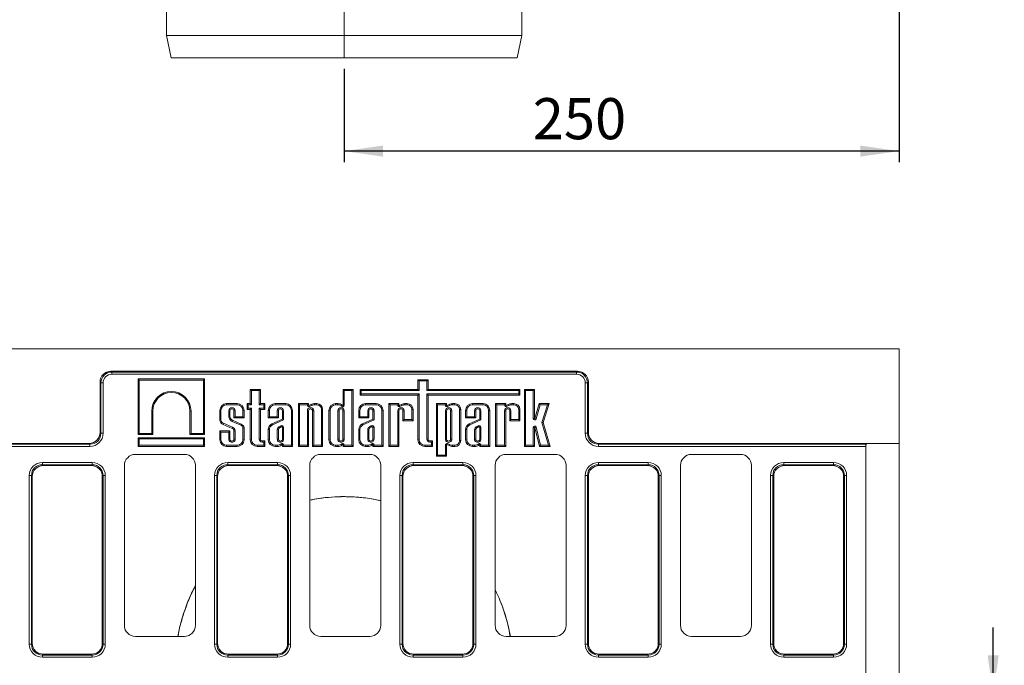
# Model space of a CAD drawing. Units: millimetres. Extents: x -239 to 5611, y -16 to 1848.
# Drawn here: x 758 to 1202, y 616 to 907 of the extents above; entities that cross this region are included whole.
import ezdxf

# ---------------------------------------------------------------- set-up
doc = ezdxf.new("R2010")
doc.units = ezdxf.units.MM
doc.header["$LTSCALE"] = 5
doc.linetypes.add('CENTERX2', pattern=[20.32, 12.7, -2.54, 2.54, -2.54])
doc.layers.add('FORMAT', color=7, linetype='Continuous')
doc.styles.add('SLDTEXTSTYLE1', font='TXT', dxfattribs={"width": 0.7})
doc.dimstyles.new('SLDDIMSTYLE0', dxfattribs={"dimtxt": 16.965373, "dimasz": 17.5, "dimexe": 0, "dimexo": 0.0625, "dimgap": 4.241343, "dimtad": 1, "dimrnd": 1e-09, "dimzin": 12, "dimdsep": 46, "dimtxsty": 'SLDTEXTSTYLE1', "dimsah": 1, "dimcen": 0.09, "dimadec": 0, "dimazin": 3, "dimtfac": 1, "dimtofl": 0, "dimtmove": 0, "dimatfit": 3, "dimfxl": 0, "dimfrac": 2, "dimtolj": 1, "dimtzin": 12, "dimarcsym": 0})
doc.dimstyles.new('SLDDIMSTYLE1', dxfattribs={"dimtxt": 16.965373, "dimasz": 17.5, "dimexe": 0, "dimexo": 0.0625, "dimgap": 4.241343, "dimtad": 1, "dimrnd": 1e-09, "dimzin": 12, "dimdsep": 46, "dimtxsty": 'SLDTEXTSTYLE1', "dimsah": 1, "dimcen": 0.09, "dimadec": 0, "dimazin": 3, "dimtfac": 1, "dimtmove": 0, "dimatfit": 0, "dimfxl": 0, "dimfrac": 2, "dimtolj": 1, "dimtzin": 12, "dimarcsym": 0})

# ---------------------------------------------------------------- blocks, each defined once
blk = doc.blocks.new('_D_1')
at = {"layer": 'FORMAT'}
for p, q in [((1154.65, 1074.94), (1154.65, 842.92)), ((904.65, 884.94), (904.65, 842.92)), ((1154.65, 847.92), (904.65, 847.92))]:
    blk.add_line(p, q, dxfattribs=at)
for points in [[(904.65, 847.92), (922.15, 845.42), (922.15, 850.42)], [(1154.65, 847.92), (1137.15, 850.42), (1137.15, 845.42)]]:
    blk.add_solid(points, dxfattribs=at)
at = {"layer": 'FORMAT', "insert": (989.61, 871.79, 0.1), "char_height": 18.521, "attachment_point": 1, "style": 'SLDTEXTSTYLE1'}
blk.add_mtext('250', dxfattribs=at)
blk = doc.blocks.new('_D_4')
at = {"layer": 'FORMAT'}
for p, q in [((1197.05, 603.27), (1197.05, 633.27)), ((1088.16, 603.27), (1202.05, 603.27)), ((1197.05, 603.27), (1197.05, 521.27)), ((1088.16, 521.27), (1202.05, 521.27)), ((1197.05, 521.27), (1197.05, 491.27))]:
    blk.add_line(p, q, dxfattribs=at)
for points in [[(1197.05, 603.27), (1199.55, 620.77), (1194.55, 620.77)], [(1197.05, 521.27), (1194.55, 503.77), (1199.55, 503.77)]]:
    blk.add_solid(points, dxfattribs=at)
at = {"layer": 'FORMAT', "insert": (1173.18, 547.54, -206.4), "char_height": 18.521, "attachment_point": 1, "rotation": 90, "style": 'SLDTEXTSTYLE1'}
blk.add_mtext('82', dxfattribs=at)

msp = doc.modelspace()

# ---------------------------------------------------------------- linework, layer by layer
at = {"color": 7, "linetype": 'Continuous', "lineweight": 15}
for p, q in [((824.653, 949.943), (824.653, 899.943)), ((984.653, 899.943), (984.653, 949.943)), ((824.653, 899.943), (826.653, 889.943)), ((824.653, 899.943), (984.653, 899.943)), ((982.653, 889.943), (984.653, 899.943)), ((982.653, 889.943), (826.653, 889.943)), ((1154.653, 758.774), (154.653, 758.774)), ((1154.653, 758.774), (1154.653, 716.274)), ((799.577, 748.774), (1009.729, 748.774)), ((799.577, 748.774), (799.96, 748.391)), ((799.96, 748.391), (1009.345, 748.391)), ((799.96, 747.406), (799.96, 748.391)), ((1009.345, 747.406), (799.96, 747.406)), ((812.364, 744.745), (811.835, 745.274)), ((841.737, 745.274), (811.835, 745.274)), ((811.835, 745.274), (811.835, 720.248)), ((841.208, 744.745), (841.737, 745.274)), ((841.737, 720.248), (841.737, 745.274)), ((1009.345, 748.391), (1009.729, 748.774)), ((1009.345, 747.406), (1009.345, 748.391)), ((794.653, 743.85), (794.653, 721.198)), ((795.036, 743.467), (794.653, 743.85)), ((795.036, 720.815), (795.036, 743.467)), ((796.021, 743.467), (795.036, 743.467)), ((796.021, 743.467), (796.021, 720.815)), ((812.364, 744.745), (812.364, 720.777)), ((841.208, 744.745), (812.364, 744.745)), ((841.208, 720.777), (841.208, 744.745)), ((938.4, 744.413), (937.871, 744.942)), ((937.871, 744.942), (937.871, 740.558)), ((942.437, 744.942), (937.871, 744.942)), ((938.4, 744.413), (938.4, 740.029)), ((941.908, 744.413), (938.4, 744.413)), ((941.908, 744.413), (942.437, 744.942)), ((941.908, 740.029), (941.908, 744.413)), ((942.437, 740.558), (942.437, 744.942)), ((1013.285, 720.815), (1013.285, 743.467)), ((1013.285, 743.467), (1014.27, 743.467)), ((1014.653, 743.85), (1014.27, 743.467)), ((1014.27, 743.467), (1014.27, 720.815)), ((1014.653, 721.198), (1014.653, 743.85)), ((862.864, 740.029), (862.335, 740.558)), ((866.901, 740.558), (862.335, 740.558)), ((862.335, 740.558), (862.335, 734.189)), ((862.864, 740.029), (862.864, 733.661)), ((866.372, 740.029), (862.864, 740.029)), ((866.372, 740.029), (866.901, 740.558)), ((866.372, 733.661), (866.372, 740.029)), ((866.901, 734.189), (866.901, 740.558)), ((904.653, 740.031), (904.124, 740.56)), ((904.124, 740.56), (904.124, 733.371)), ((908.69, 740.56), (904.124, 740.56)), ((904.653, 740.031), (904.653, 733.371)), ((908.161, 740.031), (904.653, 740.031)), ((908.161, 740.031), (908.69, 740.56)), ((908.161, 715.382), (908.161, 740.031)), ((908.69, 714.853), (908.69, 740.56)), ((912.383, 740.029), (911.854, 740.558)), ((911.854, 740.558), (911.854, 738.014)), ((937.871, 740.558), (911.854, 740.558)), ((912.383, 738.543), (911.854, 738.014)), ((911.854, 738.014), (937.871, 738.014)), ((912.383, 740.029), (912.383, 738.543)), ((938.4, 740.029), (912.383, 740.029)), ((912.383, 738.543), (938.4, 738.543)), ((938.4, 740.029), (937.871, 740.558)), ((938.4, 738.543), (937.871, 738.014)), ((937.871, 738.014), (937.871, 717.916)), ((938.4, 738.543), (938.4, 717.916)), ((941.908, 740.029), (942.437, 740.558)), ((983.272, 740.029), (941.908, 740.029)), ((941.908, 738.543), (983.272, 738.543)), ((941.908, 718.149), (941.908, 738.543)), ((941.908, 738.543), (942.437, 738.014)), ((983.801, 740.558), (942.437, 740.558)), ((942.437, 718.149), (942.437, 738.014)), ((942.437, 738.014), (983.801, 738.014)), ((983.272, 740.029), (983.801, 740.558)), ((983.272, 738.543), (983.272, 740.029)), ((983.272, 738.543), (983.801, 738.014)), ((983.801, 738.014), (983.801, 740.558)), ((986.348, 740.003), (985.819, 740.532)), ((990.385, 740.532), (985.819, 740.532)), ((985.819, 740.532), (985.819, 714.855)), ((989.856, 740.003), (986.348, 740.003)), ((986.348, 740.003), (986.348, 715.384)), ((989.856, 740.003), (990.385, 740.532)), ((989.856, 727.438), (989.856, 740.003)), ((990.385, 727.438), (990.385, 740.532)), ((851.69, 733.661), (851.69, 734.189)), ((856.494, 734.189), (851.69, 734.189)), ((856.494, 733.661), (851.69, 733.661)), ((856.494, 733.661), (856.494, 734.189)), ((861.448, 733.661), (860.919, 734.189)), ((860.919, 734.189), (860.919, 731.58)), ((862.335, 734.189), (860.919, 734.189)), ((861.448, 732.109), (860.919, 731.58)), ((861.448, 733.661), (861.448, 732.109)), ((862.864, 733.661), (861.448, 733.661)), ((861.448, 732.109), (862.864, 732.109)), ((862.864, 733.661), (862.335, 734.189)), ((862.864, 732.109), (862.335, 731.58)), ((862.864, 732.109), (862.864, 717.916)), ((866.372, 733.661), (866.901, 734.189)), ((868.401, 733.661), (866.372, 733.661)), ((866.372, 732.109), (868.401, 732.109)), ((866.372, 718.149), (866.372, 732.109)), ((866.372, 732.109), (866.901, 731.58)), ((868.93, 734.189), (866.901, 734.189)), ((868.401, 733.661), (868.93, 734.189)), ((868.401, 732.109), (868.401, 733.661)), ((868.401, 732.109), (868.93, 731.58)), ((868.93, 731.58), (868.93, 734.189)), ((873.519, 733.661), (873.519, 734.189)), ((878.323, 734.189), (873.519, 734.189)), ((878.323, 733.661), (873.519, 733.661)), ((878.323, 733.661), (878.323, 734.189)), ((884.552, 733.661), (884.023, 734.189)), ((888.589, 734.189), (884.023, 734.189)), ((884.023, 734.189), (884.023, 714.855)), ((888.06, 733.661), (884.552, 733.661)), ((884.552, 733.661), (884.552, 715.384)), ((888.06, 733.661), (888.589, 734.189)), ((888.06, 733.456), (888.06, 733.661)), ((888.06, 733.456), (888.589, 733.456)), ((888.589, 733.456), (888.589, 734.189)), ((889.696, 733.82), (888.731, 733.366)), ((888.957, 732.887), (888.731, 733.366)), ((889.902, 733.333), (888.957, 732.887)), ((889.902, 733.333), (889.696, 733.82)), ((891.298, 733.658), (891.272, 734.187)), ((892.278, 734.187), (891.272, 734.187)), ((892.278, 733.658), (891.298, 733.658)), ((892.278, 733.658), (892.278, 734.187)), ((900.819, 733.661), (900.819, 734.189)), ((901.847, 734.189), (900.819, 734.189)), ((901.833, 733.661), (900.819, 733.661)), ((901.833, 733.661), (901.847, 734.189)), ((903.512, 733.005), (903.943, 733.313)), ((904.653, 733.371), (904.124, 733.371)), ((914.301, 733.661), (914.301, 734.189)), ((919.105, 734.189), (914.301, 734.189)), ((919.105, 733.661), (914.301, 733.661)), ((919.105, 733.661), (919.105, 734.189)), ((925.298, 733.661), (924.769, 734.189)), ((924.769, 734.189), (924.769, 714.855)), ((929.335, 734.189), (924.769, 734.189)), ((925.298, 733.661), (925.298, 715.384)), ((928.806, 733.661), (925.298, 733.661)), ((928.806, 733.661), (929.335, 734.189)), ((928.806, 733.456), (928.806, 733.661)), ((928.806, 733.456), (929.335, 733.456)), ((929.335, 733.456), (929.335, 734.189)), ((930.442, 733.82), (929.477, 733.366)), ((929.703, 732.887), (929.477, 733.366)), ((930.648, 733.333), (929.703, 732.887)), ((930.648, 733.333), (930.442, 733.82)), ((932.044, 733.658), (932.018, 734.187)), ((933.024, 734.187), (932.018, 734.187)), ((933.024, 733.658), (932.044, 733.658)), ((933.024, 733.658), (933.024, 734.187)), ((946.77, 733.661), (946.241, 734.189)), ((950.807, 734.189), (946.241, 734.189)), ((946.241, 734.189), (946.241, 710.453)), ((950.278, 733.661), (946.77, 733.661)), ((946.77, 733.661), (946.77, 710.982)), ((950.278, 733.661), (950.807, 734.189)), ((950.278, 733.462), (950.278, 733.661)), ((950.278, 733.462), (950.807, 733.462)), ((950.807, 733.462), (950.807, 734.189)), ((951.915, 733.826), (950.95, 733.371)), ((951.176, 732.893), (950.95, 733.371)), ((952.121, 733.338), (951.176, 732.893)), ((952.121, 733.338), (951.915, 733.826)), ((953.517, 733.663), (953.491, 734.192)), ((954.497, 734.192), (953.491, 734.192)), ((954.497, 733.663), (953.517, 733.663)), ((954.497, 733.663), (954.497, 734.192)), ((962.407, 733.661), (962.407, 734.189)), ((967.211, 734.189), (962.407, 734.189)), ((967.211, 733.661), (962.407, 733.661)), ((967.211, 733.661), (967.211, 734.189)), ((973.404, 733.661), (972.875, 734.189)), ((972.875, 734.189), (972.875, 714.855)), ((977.441, 734.189), (972.875, 734.189)), ((973.404, 733.661), (973.404, 715.384)), ((976.912, 733.661), (973.404, 733.661)), ((976.912, 733.661), (977.441, 734.189)), ((976.912, 733.456), (976.912, 733.661)), ((976.912, 733.456), (977.441, 733.456)), ((977.441, 733.456), (977.441, 734.189)), ((978.548, 733.82), (977.583, 733.366)), ((977.809, 732.887), (977.583, 733.366)), ((978.754, 733.333), (977.809, 732.887)), ((978.754, 733.333), (978.548, 733.82)), ((980.15, 733.658), (980.124, 734.187)), ((981.13, 734.187), (980.124, 734.187)), ((981.13, 733.658), (980.15, 733.658)), ((981.13, 733.658), (981.13, 734.187)), ((992.565, 734.19), (990.581, 727.41)), ((992.961, 733.661), (991.089, 727.261)), ((992.961, 733.661), (992.565, 734.19)), ((996.955, 734.19), (992.565, 734.19)), ((996.235, 733.661), (992.961, 733.661)), ((993.726, 725.649), (996.235, 733.661)), ((994.279, 725.644), (996.955, 734.19)), ((996.235, 733.661), (996.955, 734.19)), ((817.926, 730.833), (818.455, 730.833)), ((817.926, 720.777), (817.926, 730.833)), ((818.455, 720.248), (818.455, 730.833)), ((835.647, 730.833), (835.118, 730.833)), ((835.118, 730.833), (835.118, 720.248)), ((835.647, 730.833), (835.647, 720.777)), ((849.158, 731.129), (848.629, 731.129)), ((848.629, 731.129), (848.629, 726.663)), ((849.158, 731.129), (849.158, 726.707)), ((852.666, 728.378), (852.666, 730.914)), ((852.666, 730.914), (853.195, 730.914)), ((852.666, 728.378), (853.195, 728.378)), ((853.195, 728.378), (853.195, 730.914)), ((855.518, 730.914), (854.989, 730.914)), ((854.989, 730.914), (854.989, 727.716)), ((855.518, 728.245), (854.989, 727.716)), ((854.989, 727.716), (859.555, 727.716)), ((855.518, 730.914), (855.518, 728.245)), ((855.518, 728.245), (859.026, 728.245)), ((859.026, 728.245), (859.026, 731.129)), ((859.026, 731.129), (859.555, 731.129)), ((859.026, 728.245), (859.555, 727.716)), ((859.555, 727.716), (859.555, 731.129)), ((860.919, 731.58), (862.335, 731.58)), ((862.335, 731.58), (862.335, 717.916)), ((866.901, 731.58), (868.93, 731.58)), ((866.901, 718.149), (866.901, 731.58)), ((870.987, 731.129), (870.458, 731.129)), ((870.458, 731.129), (870.458, 727.716)), ((870.987, 728.245), (870.458, 727.716)), ((870.458, 727.716), (875.024, 727.716)), ((870.987, 731.129), (870.987, 728.245)), ((870.987, 728.245), (874.495, 728.245)), ((874.495, 728.245), (874.495, 730.914)), ((874.495, 730.914), (875.024, 730.914)), ((874.495, 728.245), (875.024, 727.716)), ((875.024, 727.716), (875.024, 730.914)), ((877.347, 730.914), (876.818, 730.914)), ((876.818, 730.914), (876.818, 727.139)), ((877.347, 730.914), (877.347, 726.797)), ((880.855, 715.382), (880.855, 731.129)), ((880.855, 731.129), (881.384, 731.129)), ((881.384, 714.853), (881.384, 731.129)), ((888.06, 715.384), (888.06, 730.914)), ((888.06, 730.914), (888.589, 730.914)), ((888.589, 714.855), (888.589, 730.914)), ((890.912, 730.914), (890.383, 730.914)), ((890.383, 730.914), (890.383, 714.855)), ((890.912, 730.914), (890.912, 715.384)), ((894.424, 715.384), (894.424, 731.512)), ((894.424, 731.512), (894.953, 731.512)), ((894.953, 714.855), (894.953, 731.512)), ((898.287, 731.129), (897.758, 731.129)), ((897.758, 731.129), (897.758, 717.916)), ((898.287, 731.129), (898.287, 717.916)), ((901.795, 730.914), (901.795, 718.169)), ((901.795, 730.914), (902.324, 730.914)), ((902.324, 730.914), (902.324, 718.169)), ((904.648, 730.914), (904.119, 730.914)), ((904.119, 718.169), (904.119, 730.914)), ((904.648, 718.169), (904.648, 730.914)), ((911.769, 731.129), (911.24, 731.129)), ((911.24, 731.129), (911.24, 727.716)), ((911.769, 728.245), (911.24, 727.716)), ((911.24, 727.716), (915.806, 727.716)), ((911.769, 731.129), (911.769, 728.245)), ((911.769, 728.245), (915.277, 728.245)), ((915.277, 728.245), (915.277, 730.914)), ((915.277, 730.914), (915.806, 730.914)), ((915.277, 728.245), (915.806, 727.716)), ((915.806, 727.716), (915.806, 730.914)), ((918.129, 730.914), (917.6, 730.914)), ((917.6, 730.914), (917.6, 727.139)), ((918.129, 730.914), (918.129, 726.797)), ((921.637, 715.382), (921.637, 731.129)), ((921.637, 731.129), (922.166, 731.129)), ((922.166, 714.853), (922.166, 731.129)), ((928.806, 715.384), (928.806, 730.914)), ((928.806, 730.914), (929.335, 730.914)), ((929.335, 714.855), (929.335, 730.914)), ((931.658, 730.914), (931.129, 730.914)), ((931.129, 730.914), (931.129, 726.455)), ((931.658, 730.914), (931.658, 726.984)), ((935.17, 731.512), (935.699, 731.512)), ((935.17, 726.984), (935.17, 731.512)), ((935.699, 726.455), (935.699, 731.512)), ((950.278, 730.914), (950.278, 718.13)), ((950.278, 730.914), (950.807, 730.914)), ((950.807, 730.914), (950.807, 718.13)), ((953.131, 730.914), (952.602, 730.914)), ((952.602, 718.13), (952.602, 730.914)), ((953.131, 718.13), (953.131, 730.914)), ((956.643, 717.533), (956.643, 731.517)), ((956.643, 731.517), (957.172, 731.517)), ((957.172, 717.533), (957.172, 731.517)), ((959.875, 731.129), (959.346, 731.129)), ((959.346, 731.129), (959.346, 727.716)), ((959.875, 728.245), (959.346, 727.716)), ((959.346, 727.716), (963.912, 727.716)), ((959.875, 731.129), (959.875, 728.245)), ((959.875, 728.245), (963.383, 728.245)), ((963.383, 730.914), (963.912, 730.914)), ((963.383, 728.245), (963.383, 730.914)), ((963.383, 728.245), (963.912, 727.716)), ((963.912, 727.716), (963.912, 730.914)), ((966.235, 730.914), (965.706, 730.914)), ((965.706, 730.914), (965.706, 727.139)), ((966.235, 730.914), (966.235, 726.797)), ((969.743, 715.382), (969.743, 731.129)), ((969.743, 731.129), (970.272, 731.129)), ((970.272, 714.853), (970.272, 731.129)), ((976.912, 715.384), (976.912, 730.914)), ((976.912, 730.914), (977.441, 730.914)), ((977.441, 714.855), (977.441, 730.914)), ((979.764, 730.914), (979.235, 730.914)), ((979.235, 730.914), (979.235, 726.455)), ((979.764, 730.914), (979.764, 726.984)), ((983.276, 726.984), (983.276, 731.512)), ((983.276, 731.512), (983.805, 731.512)), ((983.805, 726.455), (983.805, 731.512)), ((849.158, 726.707), (848.629, 726.663)), ((850.312, 725.296), (850.108, 724.808)), ((850.108, 724.808), (854.136, 723.029)), ((850.312, 725.296), (854.341, 723.517)), ((854.341, 723.517), (854.136, 723.029)), ((854.164, 726.173), (854.368, 726.661)), ((858.041, 724.452), (854.164, 726.173)), ((858.245, 724.941), (854.368, 726.661)), ((859.026, 717.916), (859.026, 723.287)), ((859.555, 717.916), (859.555, 723.336)), ((876.818, 727.139), (872.096, 725.022)), ((872.317, 724.541), (872.096, 725.022)), ((877.347, 726.797), (872.317, 724.541)), ((876.092, 724.166), (875.219, 723.725)), ((875.219, 723.725), (875.497, 723.273)), ((876.328, 723.692), (875.497, 723.273)), ((877.347, 726.797), (876.818, 727.139)), ((876.818, 718.169), (876.818, 723.475)), ((877.347, 718.169), (877.347, 723.535)), ((917.6, 727.139), (912.878, 725.022)), ((913.099, 724.541), (912.878, 725.022)), ((918.129, 726.797), (913.099, 724.541)), ((916.875, 724.166), (916.001, 723.725)), ((916.001, 723.725), (916.279, 723.273)), ((917.11, 723.692), (916.279, 723.273)), ((918.129, 726.797), (917.6, 727.139)), ((917.6, 718.169), (917.6, 723.475)), ((918.129, 718.169), (918.129, 723.535)), ((931.658, 726.984), (931.129, 726.455)), ((931.129, 726.455), (935.699, 726.455)), ((931.658, 726.984), (935.17, 726.984)), ((935.17, 726.984), (935.699, 726.455)), ((965.706, 727.139), (960.984, 725.022)), ((961.205, 724.541), (960.984, 725.022)), ((966.235, 726.797), (961.205, 724.541)), ((964.98, 724.166), (964.107, 723.725)), ((964.107, 723.725), (964.385, 723.273)), ((965.216, 723.692), (964.385, 723.273)), ((966.235, 726.797), (965.706, 727.139)), ((965.706, 718.169), (965.706, 723.475)), ((966.235, 718.169), (966.235, 723.535)), ((979.764, 726.984), (979.235, 726.455)), ((979.235, 726.455), (983.805, 726.455)), ((979.764, 726.984), (983.276, 726.984)), ((983.276, 726.984), (983.805, 726.455)), ((989.856, 727.438), (990.385, 727.438)), ((989.856, 715.384), (989.856, 723.437)), ((989.856, 723.437), (990.385, 723.437)), ((990.385, 714.855), (990.385, 723.437)), ((991.089, 727.261), (990.581, 727.41)), ((991.096, 723.587), (990.582, 723.46)), ((990.582, 723.46), (992.702, 714.855)), ((991.096, 723.587), (993.116, 715.384)), ((996.768, 715.384), (993.726, 725.649)), ((993.726, 725.649), (994.279, 725.644)), ((997.476, 714.855), (994.279, 725.644)), ((794.653, 721.198), (795.036, 720.815)), ((796.021, 720.815), (795.036, 720.815)), ((812.364, 720.777), (811.835, 720.248)), ((811.835, 720.248), (818.455, 720.248)), ((812.364, 718.292), (811.835, 718.821)), ((811.835, 718.821), (811.835, 714.855)), ((841.737, 718.821), (811.835, 718.821)), ((812.364, 720.777), (817.926, 720.777)), ((817.926, 720.777), (818.455, 720.248)), ((835.647, 720.777), (835.118, 720.248)), ((835.118, 720.248), (841.737, 720.248)), ((835.647, 720.777), (841.208, 720.777)), ((841.208, 720.777), (841.737, 720.248)), ((841.208, 718.292), (841.737, 718.821)), ((841.737, 714.855), (841.737, 718.821)), ((849.158, 721.328), (848.629, 721.857)), ((853.195, 721.857), (848.629, 721.857)), ((848.629, 721.857), (848.629, 717.916)), ((852.666, 721.328), (849.158, 721.328)), ((849.158, 721.328), (849.158, 717.916)), ((852.666, 721.328), (853.195, 721.857)), ((852.666, 718.169), (852.666, 721.328)), ((853.195, 718.169), (853.195, 721.857)), ((855.518, 721.942), (854.989, 721.916)), ((854.989, 721.916), (854.989, 718.169)), ((855.518, 721.942), (855.518, 718.169)), ((870.987, 722.452), (870.458, 722.453)), ((870.458, 722.453), (870.458, 717.916)), ((870.987, 722.452), (870.987, 717.916)), ((874.495, 722.494), (874.495, 718.169)), ((874.495, 722.494), (875.024, 722.461)), ((875.024, 722.461), (875.024, 718.169)), ((911.769, 722.452), (911.24, 722.453)), ((911.24, 722.453), (911.24, 717.916)), ((911.769, 722.452), (911.769, 717.916)), ((915.277, 722.494), (915.277, 718.169)), ((915.277, 722.494), (915.806, 722.461)), ((915.806, 722.461), (915.806, 718.169)), ((959.875, 722.452), (959.346, 722.453)), ((959.346, 722.453), (959.346, 717.916)), ((959.875, 722.452), (959.875, 717.916)), ((963.383, 722.494), (963.383, 718.169)), ((963.383, 722.494), (963.912, 722.461)), ((963.912, 722.461), (963.912, 718.169)), ((1013.285, 720.815), (1014.27, 720.815)), ((1014.27, 720.815), (1014.653, 721.198)), ((168.653, 716.274), (789.729, 716.274)), ((169.44, 715.891), (790.112, 715.891)), ((790.112, 714.906), (169.653, 714.906)), ((790.112, 715.891), (789.729, 716.274)), ((790.112, 715.891), (790.112, 714.906)), ((812.364, 715.384), (811.835, 714.855)), ((811.835, 714.855), (841.737, 714.855)), ((812.364, 718.292), (812.364, 715.384)), ((841.208, 718.292), (812.364, 718.292)), ((812.364, 715.384), (841.208, 715.384)), ((841.208, 715.384), (841.208, 718.292)), ((841.208, 715.384), (841.737, 714.855)), ((849.158, 717.916), (848.629, 717.916)), ((851.69, 715.384), (856.494, 715.384)), ((851.69, 715.384), (851.69, 714.855)), ((851.69, 714.855), (856.494, 714.855)), ((852.666, 718.169), (853.195, 718.169)), ((855.518, 718.169), (854.989, 718.169)), ((856.494, 715.384), (856.494, 714.855)), ((859.026, 717.916), (859.555, 717.916)), ((862.864, 717.916), (862.335, 717.916)), ((865.396, 715.384), (868.401, 715.384)), ((865.396, 715.384), (865.396, 714.855)), ((865.396, 714.855), (868.93, 714.855)), ((866.372, 718.149), (866.901, 718.149)), ((867.666, 716.855), (867.666, 717.384)), ((868.93, 717.384), (867.666, 717.384)), ((868.401, 716.855), (867.666, 716.855)), ((868.401, 716.855), (868.93, 717.384)), ((868.401, 715.384), (868.401, 716.855)), ((868.401, 715.384), (868.93, 714.855)), ((868.93, 714.855), (868.93, 717.384)), ((870.987, 717.916), (870.458, 717.916)), ((873.519, 715.384), (874.533, 715.384)), ((873.519, 715.384), (873.519, 714.855)), ((873.519, 714.855), (874.547, 714.855)), ((874.495, 718.169), (875.024, 718.169)), ((874.533, 715.384), (874.547, 714.855)), ((876.212, 716.039), (876.642, 715.731)), ((877.347, 718.169), (876.818, 718.169)), ((877.353, 715.673), (876.824, 715.673)), ((876.824, 715.673), (876.824, 714.853)), ((877.353, 715.382), (876.824, 714.853)), ((876.824, 714.853), (881.384, 714.853)), ((877.353, 715.673), (877.353, 715.382)), ((877.353, 715.382), (880.855, 715.382)), ((880.855, 715.382), (881.384, 714.853)), ((884.552, 715.384), (884.023, 714.855)), ((884.023, 714.855), (888.589, 714.855)), ((884.552, 715.384), (888.06, 715.384)), ((888.06, 715.384), (888.589, 714.855)), ((890.912, 715.384), (890.383, 714.855)), ((890.383, 714.855), (894.953, 714.855)), ((890.912, 715.384), (894.424, 715.384)), ((894.424, 715.384), (894.953, 714.855)), ((898.287, 717.916), (897.758, 717.916)), ((900.819, 715.384), (901.833, 715.384)), ((900.819, 715.384), (900.819, 714.855)), ((900.819, 714.855), (901.847, 714.855)), ((901.795, 718.169), (902.324, 718.169)), ((901.833, 715.384), (901.847, 714.855)), ((903.512, 716.039), (903.943, 715.731)), ((904.648, 718.169), (904.119, 718.169)), ((904.653, 715.673), (904.124, 715.673)), ((904.124, 715.673), (904.124, 714.853)), ((904.653, 715.382), (904.124, 714.853)), ((904.124, 714.853), (908.69, 714.853)), ((904.653, 715.673), (904.653, 715.382)), ((904.653, 715.382), (908.161, 715.382)), ((908.161, 715.382), (908.69, 714.853)), ((911.769, 717.916), (911.24, 717.916)), ((914.301, 715.384), (915.315, 715.384)), ((914.301, 715.384), (914.301, 714.855)), ((914.301, 714.855), (915.329, 714.855)), ((915.277, 718.169), (915.806, 718.169)), ((915.315, 715.384), (915.329, 714.855)), ((916.994, 716.039), (917.425, 715.731)), ((918.129, 718.169), (917.6, 718.169)), ((918.135, 715.673), (917.606, 715.673)), ((917.606, 715.673), (917.606, 714.853)), ((918.135, 715.382), (917.606, 714.853)), ((917.606, 714.853), (922.166, 714.853)), ((918.135, 715.673), (918.135, 715.382)), ((918.135, 715.382), (921.637, 715.382)), ((921.637, 715.382), (922.166, 714.853)), ((925.298, 715.384), (924.769, 714.855)), ((924.769, 714.855), (929.335, 714.855)), ((925.298, 715.384), (928.806, 715.384)), ((928.806, 715.384), (929.335, 714.855)), ((938.4, 717.916), (937.871, 717.916)), ((940.932, 715.384), (943.937, 715.384)), ((940.932, 715.384), (940.932, 714.855)), ((940.932, 714.855), (944.466, 714.855)), ((941.908, 718.149), (942.437, 718.149)), ((943.202, 716.855), (943.202, 717.384)), ((944.466, 717.384), (943.202, 717.384)), ((943.937, 716.855), (943.202, 716.855)), ((943.937, 716.855), (944.466, 717.384)), ((943.937, 715.384), (943.937, 716.855)), ((943.937, 715.384), (944.466, 714.855)), ((944.466, 714.855), (944.466, 717.384)), ((950.278, 718.13), (950.807, 718.13)), ((950.278, 710.982), (950.278, 715.588)), ((950.278, 715.588), (950.807, 715.588)), ((950.807, 710.453), (950.807, 715.588)), ((951.176, 716.157), (950.95, 715.679)), ((950.95, 715.679), (951.915, 715.224)), ((951.176, 716.157), (952.121, 715.712)), ((952.121, 715.712), (951.915, 715.224)), ((953.131, 718.13), (952.602, 718.13)), ((953.517, 715.386), (953.491, 714.857)), ((953.491, 714.857), (954.497, 714.857)), ((953.517, 715.386), (954.497, 715.386)), ((954.497, 715.386), (954.497, 714.857)), ((956.643, 717.533), (957.172, 717.533)), ((959.875, 717.916), (959.346, 717.916)), ((962.407, 715.384), (963.421, 715.384)), ((962.407, 715.384), (962.407, 714.855)), ((962.407, 714.855), (963.435, 714.855)), ((963.383, 718.169), (963.912, 718.169)), ((963.421, 715.384), (963.435, 714.855)), ((965.1, 716.039), (965.53, 715.731)), ((966.235, 718.169), (965.706, 718.169)), ((966.241, 715.673), (965.712, 715.673)), ((965.712, 715.673), (965.712, 714.853)), ((966.241, 715.382), (965.712, 714.853)), ((965.712, 714.853), (970.272, 714.853)), ((966.241, 715.673), (966.241, 715.382)), ((966.241, 715.382), (969.743, 715.382)), ((969.743, 715.382), (970.272, 714.853)), ((973.404, 715.384), (972.875, 714.855)), ((972.875, 714.855), (977.441, 714.855)), ((973.404, 715.384), (976.912, 715.384)), ((976.912, 715.384), (977.441, 714.855)), ((986.348, 715.384), (985.819, 714.855)), ((985.819, 714.855), (990.385, 714.855)), ((986.348, 715.384), (989.856, 715.384)), ((989.856, 715.384), (990.385, 714.855)), ((993.116, 715.384), (992.702, 714.855)), ((992.702, 714.855), (997.476, 714.855)), ((993.116, 715.384), (996.768, 715.384)), ((996.768, 715.384), (997.476, 714.855)), ((1019.577, 716.274), (1019.194, 715.891)), ((1019.194, 715.891), (1139.866, 715.891)), ((1019.194, 714.906), (1019.194, 715.891)), ((1139.653, 714.906), (1019.194, 714.906)), ((1019.577, 716.274), (1140.653, 716.274)), ((1139.653, 715.274), (1139.653, 714.906)), ((1139.653, 517.642), (1139.653, 714.906)), ((1140.653, 716.274), (1154.653, 716.274)), ((1154.653, 516.274), (1154.653, 716.274)), ((832.66, 711.274), (810.646, 711.274)), ((916.16, 711.274), (894.146, 711.274)), ((946.77, 710.982), (946.241, 710.453)), ((946.241, 710.453), (950.807, 710.453)), ((946.77, 710.982), (950.278, 710.982)), ((950.278, 710.982), (950.807, 710.453)), ((999.66, 711.274), (977.646, 711.274)), ((1083.16, 711.274), (1061.146, 711.274)), ((768.694, 706.657), (768.694, 707.642)), ((768.694, 707.642), (791.112, 707.642)), ((768.694, 706.657), (769.077, 706.274)), ((791.112, 706.657), (768.694, 706.657)), ((790.729, 706.274), (769.077, 706.274)), ((790.729, 706.274), (791.112, 706.657)), ((791.112, 706.657), (791.112, 707.642)), ((805.653, 706.281), (805.653, 634.267)), ((837.653, 634.267), (837.653, 706.281)), ((852.194, 706.657), (852.194, 707.642)), ((852.194, 707.642), (874.612, 707.642)), ((852.194, 706.657), (852.577, 706.274)), ((874.612, 706.657), (852.194, 706.657)), ((874.229, 706.274), (852.577, 706.274)), ((874.229, 706.274), (874.612, 706.657)), ((874.612, 706.657), (874.612, 707.642)), ((889.153, 706.281), (889.153, 634.267)), ((921.153, 634.267), (921.153, 706.281)), ((935.694, 706.657), (935.694, 707.642)), ((935.694, 707.642), (958.112, 707.642)), ((935.694, 706.657), (936.077, 706.274)), ((958.112, 706.657), (935.694, 706.657)), ((957.729, 706.274), (936.077, 706.274)), ((957.729, 706.274), (958.112, 706.657)), ((958.112, 706.657), (958.112, 707.642)), ((972.653, 706.281), (972.653, 634.267)), ((1004.653, 634.267), (1004.653, 706.281)), ((1019.194, 706.657), (1019.194, 707.642)), ((1019.194, 707.642), (1041.612, 707.642)), ((1019.194, 706.657), (1019.577, 706.274)), ((1041.612, 706.657), (1019.194, 706.657)), ((1041.229, 706.274), (1019.577, 706.274)), ((1041.229, 706.274), (1041.612, 706.657)), ((1041.612, 706.657), (1041.612, 707.642)), ((1056.153, 706.281), (1056.153, 634.267)), ((1088.153, 634.267), (1088.153, 706.281)), ((1102.694, 706.657), (1102.694, 707.642)), ((1102.694, 707.642), (1125.112, 707.642)), ((1102.694, 706.657), (1103.077, 706.274)), ((1125.112, 706.657), (1102.694, 706.657)), ((1124.729, 706.274), (1103.077, 706.274)), ((1124.729, 706.274), (1125.112, 706.657)), ((1125.112, 706.657), (1125.112, 707.642)), ((762.785, 701.733), (763.77, 701.733)), ((762.785, 625.815), (762.785, 701.733)), ((764.153, 701.35), (763.77, 701.733)), ((763.77, 701.733), (763.77, 625.815)), ((764.153, 701.35), (764.153, 626.198)), ((796.036, 701.733), (795.653, 701.35)), ((795.653, 626.198), (795.653, 701.35)), ((796.036, 625.815), (796.036, 701.733)), ((796.036, 701.733), (797.021, 701.733)), ((797.021, 701.733), (797.021, 625.815)), ((846.285, 701.733), (847.27, 701.733)), ((846.285, 625.815), (846.285, 701.733)), ((847.653, 701.35), (847.27, 701.733)), ((847.27, 701.733), (847.27, 625.815)), ((847.653, 701.35), (847.653, 626.198)), ((879.536, 701.733), (879.153, 701.35)), ((879.153, 626.198), (879.153, 701.35)), ((879.536, 625.815), (879.536, 701.733)), ((879.536, 701.733), (880.521, 701.733)), ((880.521, 701.733), (880.521, 625.815)), ((929.785, 701.733), (930.77, 701.733)), ((929.785, 625.815), (929.785, 701.733)), ((931.153, 701.35), (930.77, 701.733)), ((930.77, 701.733), (930.77, 625.815)), ((931.153, 701.35), (931.153, 626.198)), ((963.036, 701.733), (962.653, 701.35)), ((962.653, 626.198), (962.653, 701.35)), ((963.036, 625.815), (963.036, 701.733)), ((963.036, 701.733), (964.021, 701.733)), ((964.021, 701.733), (964.021, 625.815)), ((1013.285, 701.733), (1014.27, 701.733)), ((1013.285, 625.815), (1013.285, 701.733)), ((1014.653, 701.35), (1014.27, 701.733)), ((1014.27, 701.733), (1014.27, 625.815)), ((1014.653, 701.35), (1014.653, 626.198)), ((1046.536, 701.733), (1046.153, 701.35)), ((1046.153, 626.198), (1046.153, 701.35)), ((1046.536, 625.815), (1046.536, 701.733)), ((1046.536, 701.733), (1047.521, 701.733)), ((1047.521, 701.733), (1047.521, 625.815)), ((1096.785, 701.733), (1097.77, 701.733)), ((1096.785, 625.815), (1096.785, 701.733)), ((1098.153, 701.35), (1097.77, 701.733)), ((1097.77, 701.733), (1097.77, 625.815)), ((1098.153, 701.35), (1098.153, 626.198)), ((1130.036, 701.733), (1129.653, 701.35)), ((1129.653, 626.198), (1129.653, 701.35)), ((1130.036, 625.815), (1130.036, 701.733)), ((1130.036, 701.733), (1131.021, 701.733)), ((1131.021, 701.733), (1131.021, 625.815)), ((762.785, 625.815), (763.77, 625.815)), ((763.77, 625.815), (764.153, 626.198)), ((795.653, 626.198), (796.036, 625.815)), ((796.036, 625.815), (797.021, 625.815)), ((810.646, 629.274), (832.66, 629.274)), ((846.285, 625.815), (847.27, 625.815)), ((847.27, 625.815), (847.653, 626.198)), ((879.153, 626.198), (879.536, 625.815)), ((879.536, 625.815), (880.521, 625.815)), ((894.146, 629.274), (916.16, 629.274)), ((929.785, 625.815), (930.77, 625.815)), ((930.77, 625.815), (931.153, 626.198)), ((962.653, 626.198), (963.036, 625.815)), ((963.036, 625.815), (964.021, 625.815)), ((977.646, 629.274), (999.66, 629.274)), ((1013.285, 625.815), (1014.27, 625.815)), ((1014.27, 625.815), (1014.653, 626.198)), ((1046.153, 626.198), (1046.536, 625.815)), ((1046.536, 625.815), (1047.521, 625.815)), ((1061.146, 629.274), (1083.16, 629.274)), ((1096.785, 625.815), (1097.77, 625.815)), ((1097.77, 625.815), (1098.153, 626.198)), ((1129.653, 626.198), (1130.036, 625.815)), ((1130.036, 625.815), (1131.021, 625.815)), ((769.077, 621.274), (768.694, 620.891)), ((769.077, 621.274), (790.729, 621.274)), ((791.112, 620.891), (790.729, 621.274)), ((852.577, 621.274), (852.194, 620.891)), ((852.577, 621.274), (874.229, 621.274)), ((874.612, 620.891), (874.229, 621.274)), ((936.077, 621.274), (935.694, 620.891)), ((936.077, 621.274), (957.729, 621.274)), ((958.112, 620.891), (957.729, 621.274)), ((1019.577, 621.274), (1019.194, 620.891)), ((1019.577, 621.274), (1041.229, 621.274)), ((1041.612, 620.891), (1041.229, 621.274)), ((1103.077, 621.274), (1102.694, 620.891)), ((1103.077, 621.274), (1124.729, 621.274)), ((1125.112, 620.891), (1124.729, 621.274)), ((768.694, 620.891), (791.112, 620.891)), ((768.694, 619.906), (768.694, 620.891)), ((791.112, 619.906), (768.694, 619.906)), ((791.112, 619.906), (791.112, 620.891)), ((852.194, 620.891), (874.612, 620.891)), ((852.194, 619.906), (852.194, 620.891)), ((874.612, 619.906), (852.194, 619.906)), ((874.612, 619.906), (874.612, 620.891)), ((935.694, 620.891), (958.112, 620.891)), ((935.694, 619.906), (935.694, 620.891)), ((958.112, 619.906), (935.694, 619.906)), ((958.112, 619.906), (958.112, 620.891)), ((1019.194, 620.891), (1041.612, 620.891)), ((1019.194, 619.906), (1019.194, 620.891)), ((1041.612, 619.906), (1019.194, 619.906)), ((1041.612, 619.906), (1041.612, 620.891)), ((1102.694, 620.891), (1125.112, 620.891)), ((1102.694, 619.906), (1102.694, 620.891)), ((1125.112, 619.906), (1102.694, 619.906)), ((1125.112, 619.906), (1125.112, 620.891))]:
    msp.add_line(p, q, dxfattribs=at)
for centre, radius, start, end in [((826.786, 730.833), 8.86, 0.00015, 179.99984), ((826.786, 730.833), 8.331, 0.00016, 179.99984), ((851.69, 731.129), 3.061, 90, 180), ((851.69, 731.129), 2.532, 90, 180), ((854.092, 730.914), 1.426, 0.00026, 179.99958), ((856.494, 731.129), 3.061, 0, 90), ((856.494, 731.129), 2.532, 0, 90), ((873.519, 731.129), 3.061, 90, 180), ((873.519, 731.129), 2.532, 90, 180), ((875.921, 730.914), 1.426, 0.00024, 179.99962), ((878.323, 731.129), 3.061, 0, 90), ((878.323, 731.129), 2.532, 0, 90), ((888.689, 733.456), 0.629, 180, 295.23585), ((889.486, 730.914), 1.426, 0.00026, 179.99958), ((888.689, 733.456), 0.1, 180, 295.23585), ((891.861, 728.079), 6.137, 95.51083, 110.66296), ((891.861, 728.079), 5.608, 95.76511, 110.45202), ((892.278, 731.512), 2.675, 0, 90), ((892.278, 731.512), 2.146, 0, 90), ((900.819, 731.129), 3.061, 90, 180), ((900.819, 731.129), 2.532, 90, 180), ((903.221, 730.914), 1.426, 0, 180), ((901.664, 730.536), 3.129, 57.30451, 86.90276), ((901.664, 730.536), 3.658, 56.97706, 87.13547), ((902.877, 732.551), 0.781, 35.57164, 52.32895), ((904.024, 733.371), 0.629, 215.57164, 0), ((902.877, 732.551), 1.31, 35.57164, 53.42468), ((904.024, 733.371), 0.1, 215.57164, 0), ((914.301, 731.129), 3.061, 90, 180), ((914.301, 731.129), 2.532, 90, 180), ((916.703, 730.914), 1.426, 0.00026, 179.99958), ((919.105, 731.129), 3.061, 0, 90), ((919.105, 731.129), 2.532, 0, 90), ((929.435, 733.456), 0.629, 180, 295.23585), ((930.232, 730.914), 1.426, 0.00024, 179.99962), ((929.435, 733.456), 0.1, 180, 295.23585), ((932.607, 728.079), 6.137, 95.51083, 110.66296), ((932.607, 728.079), 5.608, 95.76511, 110.45202), ((933.024, 731.512), 2.675, 0, 90), ((933.024, 731.512), 2.146, 0, 90), ((950.907, 733.462), 0.629, 180, 295.23585), ((951.705, 730.914), 1.426, 0, 180), ((950.907, 733.462), 0.1, 180, 295.23585), ((954.08, 728.084), 6.137, 95.51083, 110.66296), ((954.08, 728.084), 5.608, 95.76511, 110.45202), ((954.497, 731.517), 2.675, 0, 90), ((954.497, 731.517), 2.146, 0, 90), ((962.407, 731.129), 3.061, 90, 180), ((962.407, 731.129), 2.532, 90, 180), ((964.809, 730.914), 1.426, 0.00023, 179.99964), ((967.211, 731.129), 3.061, 0, 90), ((967.211, 731.129), 2.532, 0, 90), ((977.541, 733.456), 0.629, 180, 295.23585), ((978.338, 730.914), 1.426, 0.00026, 179.99959), ((977.541, 733.456), 0.1, 180, 295.23585), ((980.713, 728.079), 6.137, 95.51083, 110.66296), ((980.713, 728.079), 5.608, 95.76511, 110.45202), ((981.13, 731.512), 2.675, 0, 90), ((981.13, 731.512), 2.146, 0, 90), ((855.04, 728.38), 2.374, 180.04627, 248.35346), ((854.092, 730.914), 0.897, 0.00042, 179.99958), ((855.04, 728.38), 1.845, 180.05954, 248.66109), ((875.921, 730.914), 0.897, 0.00038, 179.99962), ((889.486, 730.914), 0.897, 0.00042, 179.99958), ((903.221, 730.914), 0.897, 0, 180), ((916.703, 730.914), 0.897, 0.00042, 179.99958), ((930.232, 730.914), 0.897, 0.00038, 179.99962), ((951.705, 730.914), 0.897, 0, 180), ((964.809, 730.914), 0.897, 0.00036, 179.99964), ((978.338, 730.914), 0.897, 0.00041, 179.99959), ((850.996, 727.033), 2.396, 188.87902, 248.24345), ((850.996, 727.033), 1.867, 190.06136, 248.51816), ((853.641, 721.767), 1.885, 5.35077, 68.21719), ((857.471, 722.972), 1.587, 11.47195, 68.93234), ((857.471, 722.972), 2.116, 9.93075, 68.54789), ((873.307, 722.443), 2.849, 115.1629, 179.79009), ((873.307, 722.443), 2.32, 115.27262, 179.76739), ((876.25, 722.29), 1.767, 125.70658, 173.3515), ((876.25, 722.29), 1.238, 127.44651, 172.05492), ((876.481, 723.375), 0.881, 10.44708, 116.15016), ((876.481, 723.375), 0.352, 16.56104, 115.77478), ((914.089, 722.443), 2.849, 115.1629, 179.79009), ((914.089, 722.443), 2.32, 115.27262, 179.76739), ((917.032, 722.29), 1.767, 125.70658, 173.3515), ((917.032, 722.29), 1.238, 127.44651, 172.05492), ((917.263, 723.375), 0.881, 10.44708, 116.15016), ((917.263, 723.375), 0.352, 16.56104, 115.77478), ((962.195, 722.443), 2.849, 115.1629, 179.79009), ((962.195, 722.443), 2.32, 115.27262, 179.76739), ((965.138, 722.29), 1.767, 125.70658, 173.3515), ((965.138, 722.29), 1.238, 127.44651, 172.05492), ((965.369, 723.375), 0.881, 10.44708, 116.15016), ((965.369, 723.375), 0.352, 16.56104, 115.77478), ((990.485, 727.438), 0.629, 180, 343.69547), ((990.485, 723.437), 0.629, 13.83583, 180), ((990.485, 727.438), 0.1, 180, 343.69547), ((990.485, 723.437), 0.1, 13.83583, 180), ((853.641, 721.767), 1.356, 6.30963, 68.58273), ((851.69, 717.916), 3.061, 180, 270), ((851.69, 717.916), 2.532, 180, 270), ((854.092, 718.169), 1.426, 179.99976, 0.00038), ((854.092, 718.169), 0.897, 179.99962, 0.00038), ((856.494, 717.916), 2.532, 270, 0), ((856.494, 717.916), 3.061, 270, 0), ((865.396, 717.916), 3.061, 180, 270), ((865.396, 717.916), 2.532, 180, 270), ((867.666, 718.149), 1.294, 180, 270), ((867.666, 718.149), 0.765, 180, 270), ((873.519, 717.916), 3.061, 180, 270), ((873.519, 717.916), 2.532, 180, 270), ((875.921, 718.169), 1.426, 179.99974, 0.00042), ((874.364, 718.508), 3.129, 273.09724, 302.69549), ((874.364, 718.508), 3.658, 272.86453, 303.02294), ((875.921, 718.169), 0.897, 179.99958, 0.00042), ((875.577, 716.493), 0.781, 307.67105, 324.42836), ((876.724, 715.673), 0.629, 0, 144.42836), ((875.577, 716.493), 1.31, 306.57532, 324.42836), ((876.724, 715.673), 0.1, 0, 144.42836), ((900.819, 717.916), 3.061, 180, 270), ((900.819, 717.916), 2.532, 180, 270), ((903.221, 718.169), 1.426, 179.99973, 0.00042), ((901.664, 718.508), 3.129, 273.09724, 302.69549), ((901.664, 718.508), 3.658, 272.86453, 303.02294), ((903.221, 718.169), 0.897, 179.99958, 0.00042), ((902.877, 716.493), 0.781, 307.67105, 324.42836), ((904.024, 715.673), 0.629, 0, 144.42836), ((902.877, 716.493), 1.31, 306.57532, 324.42836), ((904.024, 715.673), 0.1, 0, 144.42836), ((914.301, 717.916), 3.061, 180, 270), ((914.301, 717.916), 2.532, 180, 270), ((916.703, 718.169), 1.426, 179.99976, 0.00038), ((915.146, 718.508), 3.129, 273.09724, 302.69549), ((915.146, 718.508), 3.658, 272.86453, 303.02294), ((916.703, 718.169), 0.897, 179.99962, 0.00038), ((916.359, 716.493), 0.781, 307.67105, 324.42836), ((917.506, 715.673), 0.629, 360, 144.42836), ((916.359, 716.493), 1.31, 306.57532, 324.42836), ((917.506, 715.673), 0.1, 0, 144.42836), ((940.932, 717.916), 3.061, 180, 270), ((940.932, 717.916), 2.532, 180, 270), ((943.202, 718.149), 1.294, 180, 270), ((943.202, 718.149), 0.765, 180, 270), ((951.705, 718.13), 1.426, 179.99976, 0.00038), ((950.907, 715.588), 0.629, 64.76415, 180), ((951.705, 718.13), 0.897, 179.99962, 0.00038), ((950.907, 715.588), 0.1, 64.76415, 180), ((954.08, 720.966), 6.137, 249.33704, 264.48917), ((954.08, 720.966), 5.608, 249.54798, 264.23489), ((954.497, 717.533), 2.146, 270, 0), ((954.497, 717.533), 2.675, 270, 0), ((962.407, 717.916), 3.061, 180, 270), ((962.407, 717.916), 2.532, 180, 270), ((964.809, 718.169), 1.426, 179.99973, 0.00043), ((963.252, 718.508), 3.129, 273.09724, 302.69549), ((963.252, 718.508), 3.658, 272.86453, 303.02294), ((964.809, 718.169), 0.897, 179.99957, 0.00043), ((964.465, 716.493), 0.781, 307.67105, 324.42836), ((965.612, 715.673), 0.629, 0, 144.42836), ((964.465, 716.493), 1.31, 306.57532, 324.42836), ((965.612, 715.673), 0.1, 0, 144.42836), ((1140.653, 715.274), 1, 90, 141.92247), ((904.653, 616.274), 76, 77.46093, 101.76789), ((904.653, 616.274), 76, 151.83342, 170.15097), ((904.653, 616.274), 76, 9.84903, 26.52535)]:
    msp.add_arc(centre, radius, start, end, dxfattribs=at)
for centre, major_axis, ratio, start_param, end_param in [((799.73, 743.697), (3.644, -3.644), 0.9702875, 2.3712736, 3.9119117), ((800.083, 743.344), (3.601, -3.601), 0.9817827, 2.3712736, 3.9119117), ((800.083, 743.344), (2.915, -2.915), 0.9702875, 2.3712736, 3.9119117), ((1009.223, 743.344), (3.601, 3.601), 0.9817827, 5.5128663, 7.0535043), ((1009.223, 743.344), (-2.915, -2.915), 0.9702875, 2.3712736, 3.9119117), ((1009.576, 743.697), (-3.644, -3.644), 0.9702875, 2.3712736, 3.9119117), ((789.576, 721.351), (-3.644, 3.644), 0.9702875, 2.3712736, 3.9119117), ((789.928, 720.998), (-3.686, 3.686), 0.9590585, 2.3712736, 3.9119117), ((789.928, 720.998), (-4.373, 4.373), 0.9702875, 2.3712736, 3.9119117), ((1019.377, 720.998), (4.373, 4.373), 0.9702875, 2.3712736, 3.9119117), ((1019.377, 720.998), (3.686, 3.686), 0.9590585, 2.3712736, 3.9119117), ((1019.73, 721.351), (3.644, 3.644), 0.9702875, 2.3712736, 3.9119117), ((810.66, 706.267), (-3.545, 3.545), 0.9972647, 5.4991567, 7.0672139), ((832.646, 706.267), (3.545, 3.545), 0.9972647, 5.4991567, 7.0672139), ((894.16, 706.267), (-3.545, 3.545), 0.9972647, 5.4991567, 7.0672139), ((916.146, 706.267), (3.545, 3.545), 0.9972647, 5.4991567, 7.0672139), ((977.66, 706.267), (-3.545, 3.545), 0.9972647, 5.4991567, 7.0672139), ((999.646, 706.267), (3.545, 3.545), 0.9972647, 5.4991567, 7.0672139), ((1061.16, 706.267), (-3.545, 3.545), 0.9972647, 5.4991567, 7.0672139), ((1083.146, 706.267), (3.545, 3.545), 0.9972647, 5.4991567, 7.0672139), ((768.877, 701.549), (-4.373, 4.373), 0.9702875, 5.5128663, 7.0535043), ((768.877, 701.549), (3.686, -3.686), 0.9590585, 2.3712736, 3.9119117), ((769.23, 701.197), (-3.644, 3.644), 0.9702875, 5.5128663, 7.0535043), ((790.576, 701.197), (3.644, 3.644), 0.9702875, 5.5128663, 7.0535043), ((790.928, 701.549), (4.373, 4.373), 0.9702875, 5.5128663, 7.0535043), ((790.928, 701.549), (3.686, 3.686), 0.9590585, 5.5128663, 7.0535043), ((852.377, 701.549), (-4.373, 4.373), 0.9702875, 5.5128663, 7.0535043), ((852.377, 701.549), (3.686, -3.686), 0.9590585, 2.3712736, 3.9119117), ((852.73, 701.197), (-3.644, 3.644), 0.9702875, 5.5128663, 7.0535043), ((874.076, 701.197), (3.644, 3.644), 0.9702875, 5.5128663, 7.0535043), ((874.428, 701.549), (4.373, 4.373), 0.9702875, 5.5128663, 7.0535043), ((874.428, 701.549), (3.686, 3.686), 0.9590585, 5.5128663, 7.0535043), ((935.877, 701.549), (-4.373, 4.373), 0.9702875, 5.5128663, 7.0535043), ((935.877, 701.549), (3.686, -3.686), 0.9590585, 2.3712736, 3.9119117), ((936.23, 701.197), (-3.644, 3.644), 0.9702875, 5.5128663, 7.0535043), ((957.576, 701.197), (3.644, 3.644), 0.9702875, 5.5128663, 7.0535043), ((957.928, 701.549), (4.373, 4.373), 0.9702875, 5.5128663, 7.0535043), ((957.928, 701.549), (3.686, 3.686), 0.9590585, 5.5128663, 7.0535043), ((1019.377, 701.549), (-4.373, 4.373), 0.9702875, 5.5128663, 7.0535043), ((1019.377, 701.549), (3.686, -3.686), 0.9590585, 2.3712736, 3.9119117), ((1019.73, 701.197), (-3.644, 3.644), 0.9702875, 5.5128663, 7.0535043), ((1041.076, 701.197), (3.644, 3.644), 0.9702875, 5.5128663, 7.0535043), ((1041.428, 701.549), (4.373, 4.373), 0.9702875, 5.5128663, 7.0535043), ((1041.428, 701.549), (3.686, 3.686), 0.9590585, 5.5128663, 7.0535043), ((1102.877, 701.549), (-4.373, 4.373), 0.9702875, 5.5128663, 7.0535043), ((1102.877, 701.549), (3.686, -3.686), 0.9590585, 2.3712736, 3.9119117), ((1103.23, 701.197), (-3.644, 3.644), 0.9702875, 5.5128663, 7.0535043), ((1124.576, 701.197), (3.644, 3.644), 0.9702875, 5.5128663, 7.0535043), ((1124.928, 701.549), (4.373, 4.373), 0.9702875, 5.5128663, 7.0535043), ((1124.928, 701.549), (3.686, 3.686), 0.9590585, 5.5128663, 7.0535043), ((810.66, 634.281), (-3.545, -3.545), 0.9972647, 5.4991567, 7.0672139), ((832.646, 634.281), (3.545, -3.545), 0.9972647, 5.4991567, 7.0672139), ((894.16, 634.281), (-3.545, -3.545), 0.9972647, 5.4991567, 7.0672139), ((916.146, 634.281), (3.545, -3.545), 0.9972647, 5.4991567, 7.0672139), ((977.66, 634.281), (-3.545, -3.545), 0.9972647, 5.4991567, 7.0672139), ((999.646, 634.281), (3.545, -3.545), 0.9972647, 5.4991567, 7.0672139), ((1061.16, 634.281), (-3.545, -3.545), 0.9972647, 5.4991567, 7.0672139), ((1083.146, 634.281), (3.545, -3.545), 0.9972647, 5.4991567, 7.0672139), ((768.877, 625.998), (-4.373, -4.373), 0.9702875, 5.5128663, 7.0535043), ((768.877, 625.998), (3.686, 3.686), 0.9590585, 2.3712736, 3.9119117), ((769.23, 626.351), (-3.644, -3.644), 0.9702875, 5.5128663, 7.0535043), ((790.576, 626.351), (3.644, -3.644), 0.9702875, 5.5128663, 7.0535043), ((790.928, 625.998), (3.686, -3.686), 0.9590585, 5.5128663, 7.0535043), ((790.928, 625.998), (4.373, -4.373), 0.9702875, 5.5128663, 7.0535043), ((852.377, 625.998), (-4.373, -4.373), 0.9702875, 5.5128663, 7.0535043), ((852.377, 625.998), (3.686, 3.686), 0.9590585, 2.3712736, 3.9119117), ((852.73, 626.351), (-3.644, -3.644), 0.9702875, 5.5128663, 7.0535043), ((874.076, 626.351), (3.644, -3.644), 0.9702875, 5.5128663, 7.0535043), ((874.428, 625.998), (3.686, -3.686), 0.9590585, 5.5128663, 7.0535043), ((874.428, 625.998), (4.373, -4.373), 0.9702875, 5.5128663, 7.0535043), ((935.877, 625.998), (-4.373, -4.373), 0.9702875, 5.5128663, 7.0535043), ((935.877, 625.998), (3.686, 3.686), 0.9590585, 2.3712736, 3.9119117), ((936.23, 626.351), (-3.644, -3.644), 0.9702875, 5.5128663, 7.0535043), ((957.576, 626.351), (3.644, -3.644), 0.9702875, 5.5128663, 7.0535043), ((957.928, 625.998), (3.686, -3.686), 0.9590585, 5.5128663, 7.0535043), ((957.928, 625.998), (4.373, -4.373), 0.9702875, 5.5128663, 7.0535043), ((1019.377, 625.998), (-4.373, -4.373), 0.9702875, 5.5128663, 7.0535043), ((1019.377, 625.998), (3.686, 3.686), 0.9590585, 2.3712736, 3.9119117), ((1019.73, 626.351), (-3.644, -3.644), 0.9702875, 5.5128663, 7.0535043), ((1041.076, 626.351), (3.644, -3.644), 0.9702875, 5.5128663, 7.0535043), ((1041.428, 625.998), (3.686, -3.686), 0.9590585, 5.5128663, 7.0535043), ((1041.428, 625.998), (4.373, -4.373), 0.9702875, 5.5128663, 7.0535043), ((1102.877, 625.998), (-4.373, -4.373), 0.9702875, 5.5128663, 7.0535043), ((1102.877, 625.998), (3.686, 3.686), 0.9590585, 2.3712736, 3.9119117), ((1103.23, 626.351), (-3.644, -3.644), 0.9702875, 5.5128663, 7.0535043), ((1124.576, 626.351), (3.644, -3.644), 0.9702875, 5.5128663, 7.0535043), ((1124.928, 625.998), (3.686, -3.686), 0.9590585, 5.5128663, 7.0535043), ((1124.928, 625.998), (4.373, -4.373), 0.9702875, 5.5128663, 7.0535043)]:
    msp.add_ellipse(centre, major_axis=major_axis, ratio=ratio, start_param=start_param, end_param=end_param, dxfattribs=at)
for points, knots in [([(903.354, 733.169), (903.399, 733.232), (903.5, 733.377), (903.601, 733.521), (903.658, 733.603)], [0, 0, 0, 0, 0.4367117, 1, 1, 1, 1]), ([(858.041, 724.452), (858.101, 724.597), (858.169, 724.76), (858.237, 724.923), (858.245, 724.941)], [0, 0, 0, 0, 0.8876659, 1, 1, 1, 1]), ([(859.026, 723.287), (859.182, 723.302), (859.359, 723.319), (859.535, 723.335), (859.555, 723.336)], [0, 0, 0, 0, 0.887558, 1, 1, 1, 1]), ([(876.092, 724.166), (876.131, 724.088), (876.21, 723.93), (876.288, 723.772), (876.328, 723.692)], [0, 0, 0, 0, 0.4928674, 1, 1, 1, 1]), ([(877.347, 723.535), (877.26, 723.527), (877.084, 723.51), (876.908, 723.487), (876.818, 723.475)], [0, 0, 0, 0, 0.49277664, 1, 1, 1, 1]), ([(916.875, 724.166), (916.913, 724.088), (916.992, 723.93), (917.07, 723.772), (917.11, 723.692)], [0, 0, 0, 0, 0.49286759, 1, 1, 1, 1]), ([(918.129, 723.535), (918.043, 723.527), (917.866, 723.51), (917.69, 723.487), (917.6, 723.475)], [0, 0, 0, 0, 0.4927762, 1, 1, 1, 1]), ([(964.98, 724.166), (965.019, 724.088), (965.098, 723.93), (965.176, 723.772), (965.216, 723.692)], [0, 0, 0, 0, 0.49286759, 1, 1, 1, 1]), ([(966.235, 723.535), (966.148, 723.527), (965.972, 723.51), (965.796, 723.487), (965.706, 723.475)], [0, 0, 0, 0, 0.4927762, 1, 1, 1, 1]), ([(876.054, 715.875), (876.099, 715.812), (876.2, 715.668), (876.301, 715.523), (876.358, 715.441)], [0, 0, 0, 0, 0.436712, 1, 1, 1, 1]), ([(903.354, 715.875), (903.399, 715.812), (903.5, 715.668), (903.601, 715.523), (903.658, 715.441)], [0, 0, 0, 0, 0.4367117, 1, 1, 1, 1]), ([(916.836, 715.875), (916.881, 715.812), (916.982, 715.668), (917.083, 715.523), (917.14, 715.441)], [0, 0, 0, 0, 0.436712, 1, 1, 1, 1]), ([(964.942, 715.875), (964.987, 715.812), (965.088, 715.668), (965.189, 715.523), (965.246, 715.441)], [0, 0, 0, 0, 0.436712, 1, 1, 1, 1]), ([(1139.653, 715.274), (1139.661, 715.365), (1139.677, 715.547), (1139.768, 715.752), (1139.839, 715.856), (1139.861, 715.885), (1139.866, 715.891)], [0, 0, 0, 0, 0.2921928, 0.5824873, 0.914163, 1, 1, 1, 1]), ([(889.153, 690.637), (890.533, 690.915), (893.741, 691.561), (898.941, 692.138), (902.751, 692.229), (904.653, 692.274)], [0, 0, 0, 0, 0.2744108, 0.637823, 1, 1, 1, 1]), ([(904.653, 692.274), (906.998, 692.201), (911.702, 692.055), (917.239, 691.335), (920.306, 690.588), (921.153, 690.382)], [0, 0, 0, 0, 0.4186647, 0.8395143, 1, 1, 1, 1]), ([(829.846, 629.274), (829.949, 629.986), (830.375, 632.946), (831.744, 637.984), (833.921, 644.274), (835.915, 648.969), (837.319, 651.42), (837.653, 652.003)], [0, 0, 0, 0, 0.087296, 0.3625512, 0.6386032, 0.9140296, 1, 1, 1, 1]), ([(972.653, 650.191), (972.675, 650.151), (973.99, 647.822), (975.977, 642.713), (978.294, 635.761), (979.095, 631.142), (979.42, 629.274)], [0, 0, 0, 0, 0.0064405, 0.375227, 0.74733, 1, 1, 1, 1])]:
    msp.add_open_spline(points, degree=3, knots=knots, dxfattribs=at)
at = {"layer": 'FORMAT', "linetype": 'CENTERX2', "lineweight": 0}
msp.add_line((904.653, 889.943), (904.653, 989.943), dxfattribs=at)

# ---------------------------------------------------------------- dimensions: what is measured, and where the dimension line sits
at = {"layer": 'FORMAT'}
dim = msp.add_linear_dim(base=(904.653, 847.916), p1=(1154.653, 1079.943), p2=(904.653, 889.943), dimstyle='SLDDIMSTYLE0', dxfattribs=at)
dim.commit()
dim.dimension.update_dxf_attribs({"geometry": '_D_1', "text_midpoint": (1011.308, 847.916), "dimtype": 160})
dim = msp.add_linear_dim(base=(1197.052, 521.274), p1=(1083.16, 603.274), p2=(1083.16, 521.274), angle=90, dimstyle='SLDDIMSTYLE1', dxfattribs=at)
dim.commit()
dim.dimension.update_dxf_attribs({"geometry": '_D_4', "text_midpoint": (1197.052, 564.414), "dimtype": 160})

doc.saveas('drawing.dxf')
